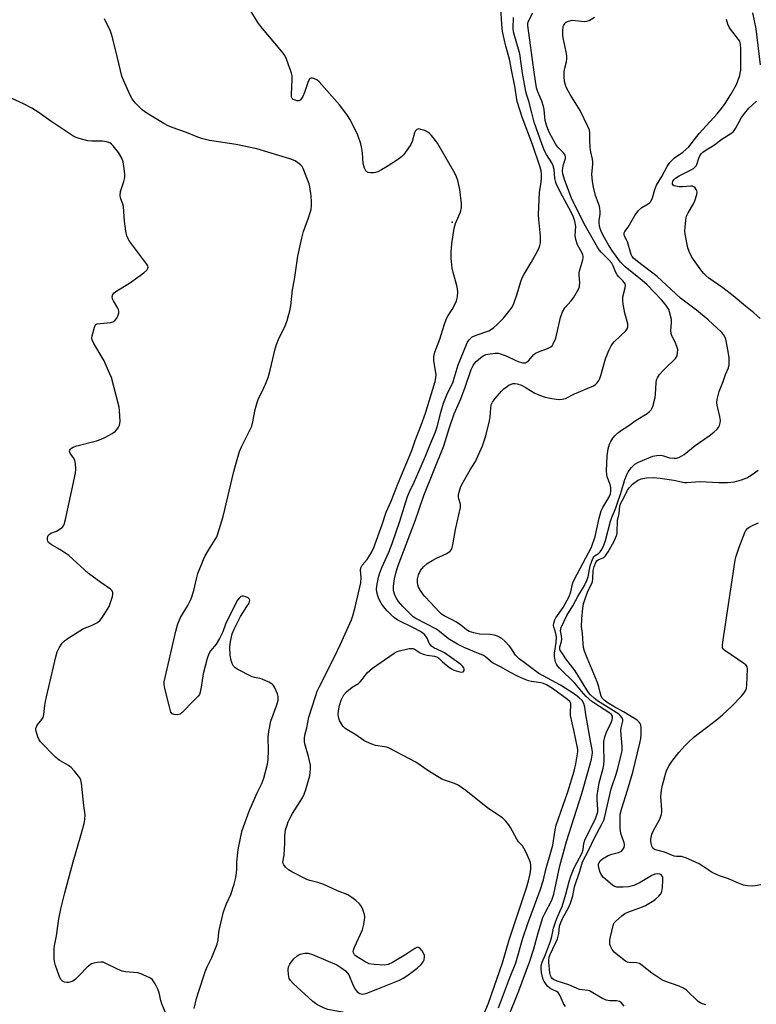
# Model space of a CAD drawing. Units: inches. Extents: x 1315757 to 1321758, y 473450 to 477450.
# Drawn here: x 1317665 to 1317926, y 476498 to 476847 of the extents above; entities that cross this region are included whole.
import ezdxf

# ---------------------------------------------------------------- set-up
doc = ezdxf.new("R2010")
doc.units = ezdxf.units.IN
doc.header["$MEASUREMENT"] = 0
doc.layers.add('ELEV-Spot Elevation', color=7, linetype='Continuous')
doc.layers.add('Undefined', color=1, linetype='Continuous')

msp = doc.modelspace()

# ---------------------------------------------------------------- linework, layer by layer
at = {"layer": 'ELEV-Spot Elevation'}
msp.add_point((1317818.2389, 476775.0212, 112.6), dxfattribs=at)
at = {"layer": 'Undefined'}
for p, q in [((1317867.3785, 476590.219, 120), (1317865.6945, 476600.3565, 120)), ((1317862.0145, 476591.933, 118), (1317861.384, 476594.8175, 118)), ((1317781.4805, 476507.91, 114), (1317783.11, 476504.158, 114))]:
    msp.add_line(p, q, dxfattribs=at)
for points, elevation in [([(1317763.168, 476818.0915), (1317762.523, 476818.2275), (1317761.81, 476818.54), (1317761.462, 476818.859), (1317761.2505, 476819.2945), (1317761.1415, 476820.408), (1317761.422, 476825.491), (1317761.3735, 476826.957), (1317761.1765, 476827.807), (1317760.6055, 476829.48), (1317759.388, 476832.8135), (1317758.784, 476834.1445), (1317757.735, 476835.562), (1317750.259, 476844.395), (1317749.266, 476845.847), (1317746.4755, 476850.329), (1317745.6355, 476851.513), (1317744.7595, 476852.334), (1317741.9525, 476854.4395)], 114), ([(1317827.366, 476488.901), (1317831.0935, 476497.9215), (1317836.065, 476512.21), (1317838.3975, 476520.3425), (1317842.7225, 476533.1335), (1317844.5405, 476538.83), (1317845.249, 476541.3355), (1317845.8585, 476543.8285), (1317846.153, 476545.4925), (1317846.1645, 476546.7875), (1317845.9505, 476547.8655), (1317844.603, 476551.181), (1317843.6525, 476552.9505), (1317843.1135, 476553.682), (1317841.8035, 476555.1135), (1317841.1105, 476556.0805), (1317838.887, 476560.226), (1317838.2795, 476561.226), (1317837.235, 476562.4725), (1317836.03, 476563.602), (1317830.8775, 476567.1175), (1317823.115, 476573.3085), (1317820.326, 476575.271), (1317819.008, 476575.8665), (1317815.89, 476576.849), (1317814.5405, 476577.418), (1317809.5575, 476580.433), (1317805.2795, 476583.4075), (1317795.8335, 476588.323), (1317795.027, 476588.673), (1317794.233, 476588.905), (1317790.9755, 476589.3065), (1317789.645, 476589.774), (1317787.8265, 476590.5815), (1317786.8415, 476591.146), (1317784.0265, 476593.103), (1317780.872, 476595.0045), (1317780.163, 476595.515), (1317779.5575, 476596.106), (1317778.9365, 476597.018), (1317778.274, 476598.2455), (1317777.96, 476599.0085), (1317777.833, 476599.544), (1317777.772, 476600.388), (1317777.8155, 476601.5315), (1317777.9355, 476602.3855), (1317778.213, 476603.5125), (1317778.864, 476605.447), (1317779.82, 476607.3045), (1317780.7305, 476608.4075), (1317782.7035, 476610.0395), (1317784.9185, 476611.371), (1317785.5565, 476611.874), (1317786.303, 476612.705), (1317788.0735, 476615.0555), (1317789.905, 476616.7175), (1317797.651, 476622.0275), (1317798.6525, 476622.62), (1317799.4635, 476622.9445), (1317802.927, 476623.722), (1317803.7785, 476623.778), (1317804.317, 476623.6905), (1317805.078, 476623.373), (1317806.911, 476622.2235), (1317807.861, 476621.7785), (1317809.3945, 476621.3825), (1317811.9525, 476620.963), (1317813.001, 476620.6275), (1317813.58, 476620.2145), (1317814.7875, 476619.042), (1317816.822, 476617.3475), (1317818.016, 476616.4895), (1317818.7855, 476616.105), (1317820.414, 476615.563), (1317821.4595, 476615.3495), (1317822.091, 476615.4365), (1317822.244, 476615.5645), (1317822.4435, 476615.944), (1317822.5045, 476616.4045), (1317822.388, 476616.8735), (1317821.922, 476617.5245), (1317821.2635, 476618.086), (1317815.4535, 476622.1495), (1317814.5115, 476622.6725), (1317811.749, 476623.9645), (1317810.8575, 476624.591), (1317810.0855, 476625.64), (1317809.295, 476627.3855), (1317808.897, 476628.0885), (1317808.414, 476628.6475), (1317807.837, 476629.1345), (1317806.708, 476629.851), (1317804.7435, 476630.9175), (1317798.875, 476633.8165), (1317797.7565, 476634.5805), (1317796.5225, 476635.6905), (1317795.1405, 476637.1085), (1317793.8155, 476638.643), (1317793.028, 476639.846), (1317792.2065, 476641.37), (1317791.774, 476642.403), (1317791.4295, 476643.7145), (1317791.358, 476644.787), (1317791.467, 476645.904), (1317792.078, 476648.9975), (1317792.5445, 476650.636), (1317793.3505, 476652.7505), (1317795.695, 476657.8785), (1317796.9295, 476660.958), (1317799.638, 476668.9335), (1317802.343, 476677.66), (1317803.0185, 476679.3125), (1317804.724, 476682.722), (1317806.4015, 476686.5105), (1317808.721, 476691.983), (1317810.3525, 476696.1545), (1317812.2565, 476700.574), (1317812.842, 476702.3565), (1317814.253, 476707.984), (1317815.0945, 476710.7825), (1317816.263, 476713.714), (1317818.518, 476718.3455), (1317818.961, 476719.6395), (1317820.304, 476724.327), (1317823.272, 476731.6005), (1317823.685, 476732.3875), (1317824.277, 476733.275), (1317824.7965, 476733.8675), (1317825.3455, 476734.294), (1317826.669, 476734.9065), (1317831.198, 476736.4935), (1317832.1275, 476736.976), (1317832.9715, 476737.56), (1317834.023, 476738.514), (1317836.4235, 476740.955), (1317838.8365, 476743.8705), (1317839.479, 476744.829), (1317840.07, 476746.191), (1317841.24, 476749.5945), (1317842.5345, 476753.896), (1317843.036, 476755.297), (1317843.7285, 476756.5975), (1317846.186, 476760.6525), (1317847.9105, 476763.6695), (1317848.7505, 476765.183), (1317849.227, 476766.2165), (1317849.5045, 476767.622), (1317849.578, 476769.967), (1317848.954, 476775.955), (1317848.8795, 476777.693), (1317849.1725, 476785.681), (1317849.7775, 476789.108), (1317849.9575, 476790.804), (1317849.943, 476792.1395), (1317849.813, 476793.18), (1317849.447, 476794.4875), (1317846.773, 476802.586), (1317843.023, 476812.262), (1317841.3055, 476817.8555), (1317840.458, 476823.266), (1317839.333, 476828.4785), (1317838.577, 476832.8545), (1317837.231, 476837.4415), (1317836.079, 476842.6455), (1317835.791, 476845.187), (1317835.462, 476850.8895)], 116), ([(1317726.6415, 476496.043), (1317727.492, 476499.5745), (1317728.143, 476501.8505), (1317730.5285, 476508.969), (1317731.268, 476510.7725), (1317732.9225, 476514.0565), (1317734.7965, 476518.846), (1317735.137, 476520.37), (1317735.3905, 476523.012), (1317735.599, 476524.283), (1317737.1015, 476530.284), (1317738.0315, 476532.8955), (1317739.6715, 476536.4915), (1317740.847, 476540.13), (1317741.426, 476542.5365), (1317741.6875, 476544.1865), (1317741.761, 476545.3085), (1317741.7455, 476547.9505), (1317742.283, 476552.3695), (1317743.163, 476557.052), (1317743.7045, 476559.1835), (1317746.219, 476566.044), (1317749.053, 476572.588), (1317750.7025, 476575.792), (1317751.368, 476577.711), (1317752.632, 476582.642), (1317752.968, 476584.3895), (1317753.087, 476587.577), (1317752.882, 476592.233), (1317753.0975, 476594.2435), (1317753.886, 476597.936), (1317756.0355, 476603.805), (1317756.444, 476605.351), (1317756.4895, 476606.647), (1317756.261, 476607.6885), (1317755.2135, 476609.9705), (1317754.765, 476610.6495), (1317754.383, 476611.035), (1317753.177, 476611.782), (1317750.8075, 476612.874), (1317749.9835, 476613.1095), (1317748.0035, 476613.438), (1317747.1915, 476613.7315), (1317741.9625, 476616.4025), (1317741.24, 476616.8635), (1317740.6645, 476617.4375), (1317740.164, 476618.3865), (1317739.802, 476619.43), (1317739.4825, 476621.3995), (1317739.304, 476624.256), (1317739.5615, 476626.2165), (1317740.1355, 476628.987), (1317740.802, 476630.603), (1317743.097, 476635.079), (1317745.3955, 476638.621), (1317746.1285, 476639.877), (1317746.3305, 476640.371), (1317746.397, 476640.8445), (1317746.181, 476641.368), (1317745.7955, 476641.691), (1317745.0385, 476642.046), (1317744.2145, 476642.26), (1317743.676, 476642.268), (1317743.252, 476642.14), (1317742.6875, 476641.76), (1317742.0055, 476640.836), (1317738.458, 476633.911), (1317737.8005, 476632.3805), (1317736.8415, 476629.698), (1317735.6255, 476627.295), (1317734.4155, 476625.237), (1317732.3995, 476622.879), (1317731.8415, 476621.8935), (1317731.2955, 476620.2), (1317729.7925, 476614.7205), (1317729.1715, 476610.0215), (1317728.8225, 476608.272), (1317728.5485, 476607.458), (1317728.097, 476606.794), (1317726.0715, 476604.8665), (1317722.9235, 476601.457), (1317722.3165, 476600.8955), (1317721.6485, 476600.469), (1317720.5855, 476600.259), (1317719.5065, 476600.317), (1317718.835, 476600.583), (1317718.4215, 476601.1595), (1317717.849, 476602.995), (1317716.262, 476609.561), (1317716.014, 476610.9975), (1317716.036, 476611.96), (1317720.177, 476629.922), (1317720.8615, 476632.4455), (1317721.8295, 476634.691), (1317724.3505, 476638.973), (1317725.533, 476641.2975), (1317726.511, 476644.351), (1317727.4525, 476648.4375), (1317728.002, 476650.375), (1317729.954, 476655.3035), (1317730.597, 476656.618), (1317731.736, 476658.6505), (1317734.1095, 476662.3505), (1317734.652, 476663.3735), (1317735.099, 476664.437), (1317736.973, 476670.5255), (1317740.7845, 476686.5785), (1317741.669, 476689.9985), (1317742.767, 476693.6395), (1317743.4005, 476695.28), (1317745.988, 476700.3), (1317747.0655, 476702.655), (1317747.466, 476704.0935), (1317748.2645, 476708.564), (1317748.9925, 476711.0545), (1317749.528, 476712.382), (1317750.825, 476714.9245), (1317752.016, 476717.502), (1317752.948, 476719.918), (1317753.6585, 476722.502), (1317755.381, 476730.044), (1317755.8325, 476731.6385), (1317756.826, 476733.9305), (1317758.813, 476737.883), (1317759.674, 476740.064), (1317760.605, 476743.52), (1317760.995, 476745.263), (1317761.553, 476750.9455), (1317762.2665, 476754.658), (1317763.498, 476762.9), (1317764.829, 476769.328), (1317765.404, 476771.6325), (1317767.2265, 476776.498), (1317767.8455, 476778.3745), (1317768.1185, 476779.4615), (1317768.2495, 476780.851), (1317768.2795, 476782.2545), (1317768.144, 476784.2725), (1317767.688, 476787.495), (1317767.4265, 476788.6345), (1317765.344, 476794.012), (1317764.945, 476794.7545), (1317764.398, 476795.3865), (1317763.492, 476796.0875), (1317762.505, 476796.694), (1317760.633, 476797.415), (1317748.9345, 476800.99), (1317741.569, 476802.577), (1317732.1045, 476804.0025), (1317730.618, 476804.301), (1317729.28, 476804.6955), (1317727.361, 476805.3875), (1317723.9535, 476806.808), (1317718.8255, 476808.613), (1317717.166, 476809.2775), (1317715.863, 476809.99), (1317709.835, 476813.6205), (1317708.1475, 476814.7875), (1317705.6705, 476817.346), (1317704.5905, 476818.739), (1317703.9285, 476820.0415), (1317701.5285, 476825.4125), (1317701.0265, 476826.784), (1317700.463, 476828.754), (1317698.772, 476836.256), (1317697.4785, 476841.3715), (1317696.934, 476842.7115), (1317694.7755, 476847.1495)], 112), ([(1317861.384, 476594.8175), (1317860.208, 476599.914), (1317860.155, 476601.3945), (1317860.3635, 476603.4265), (1317860.3085, 476604.235), (1317859.961, 476604.894), (1317859.1335, 476605.663), (1317853.869, 476609.5245), (1317851.6665, 476610.8845), (1317850.667, 476611.336), (1317849.7115, 476611.6035), (1317846.3855, 476612.0595), (1317845.2995, 476612.283), (1317843.4845, 476612.9195), (1317841.634, 476613.781), (1317838.725, 476615.3255), (1317835.609, 476617.1145), (1317832.4655, 476618.6845), (1317831.763, 476619.217), (1317830.0625, 476620.7935), (1317829.355, 476621.276), (1317826.0775, 476622.553), (1317822.479, 476624.099), (1317820.1015, 476625.263), (1317816.963, 476627.2065), (1317813.737, 476629.791), (1317812.5935, 476630.601), (1317805.2885, 476634.3625), (1317804.411, 476635.007), (1317803.153, 476636.2005), (1317800.715, 476638.6855), (1317799.208, 476640.4505), (1317798.5365, 476641.3955), (1317797.856, 476642.677), (1317797.572, 476643.488), (1317797.4265, 476644.33), (1317797.4395, 476645.8015), (1317797.7655, 476648.472), (1317798.3905, 476650.969), (1317799.0755, 476653.159), (1317805.065, 476669.0045), (1317808.125, 476677.9795), (1317815.2205, 476695.6855), (1317817.1795, 476701.8355), (1317818.963, 476706.9415), (1317821.2795, 476712.2915), (1317822.816, 476716.4495), (1317824.956, 476722.693), (1317825.684, 476724.1925), (1317826.1805, 476724.873), (1317826.7805, 476725.506), (1317828.295, 476726.887), (1317829.2245, 476727.5765), (1317830.1105, 476727.99), (1317830.894, 476728.208), (1317833.4455, 476728.542), (1317834.553, 476728.475), (1317835.395, 476728.274), (1317837.6225, 476727.424), (1317840.5475, 476726.002), (1317841.609, 476725.5765), (1317843.2005, 476725.1), (1317843.712, 476725.0285), (1317844.1945, 476725.0685), (1317844.645, 476725.278), (1317845.2655, 476725.7925), (1317847.1735, 476728.016), (1317847.8355, 476728.5545), (1317848.8665, 476729.0235), (1317852.075, 476730.1805), (1317853.269, 476730.799), (1317853.649, 476731.154), (1317854.095, 476731.822), (1317854.9795, 476733.8675), (1317856.6365, 476741.1145), (1317857.314, 476743.2055), (1317858.16, 476744.564), (1317860.44, 476747.054), (1317861.3035, 476748.181), (1317863.022, 476751.2195), (1317863.3405, 476752.0065), (1317863.4515, 476752.5405), (1317863.458, 476753.6295), (1317863.268, 476756.1305), (1317863.2975, 476756.957), (1317863.5255, 476758.0555), (1317864.5605, 476761.579), (1317864.7035, 476762.3815), (1317864.706, 476762.906), (1317864.5885, 476763.4225), (1317864.27, 476764.18), (1317862.702, 476766.9235), (1317862.0895, 476768.8005), (1317861.89, 476770.194), (1317862.0615, 476773.4595), (1317861.7105, 476775.3815), (1317861.2625, 476776.7265), (1317860.3525, 476778.728), (1317856.597, 476785.506), (1317855.134, 476788.702), (1317854.8375, 476789.523), (1317854.62, 476790.4745), (1317854.3875, 476793.616), (1317854.105, 476795.0005), (1317853.615, 476795.9975), (1317851.6585, 476798.9855), (1317851.0125, 476800.239), (1317850.0425, 476802.7215), (1317847.3255, 476810.448), (1317846.428, 476813.775), (1317845.433, 476817.906), (1317844.7325, 476820.027), (1317844.39, 476821.324), (1317843.1805, 476827.8325), (1317842.2165, 476834.7265), (1317841.782, 476836.4145), (1317840.3375, 476841.1735), (1317840.009, 476842.523), (1317839.8685, 476843.8705), (1317839.953, 476847.5635)], 118), ([(1317865.6945, 476600.3565), (1317865.3295, 476602.876), (1317864.9585, 476604.2165), (1317864.288, 476605.2345), (1317863.3265, 476606.216), (1317862.5545, 476606.8765), (1317861.5875, 476607.559), (1317856.602, 476610.7525), (1317848.953, 476614.808), (1317844.25, 476618.443), (1317841.9665, 476620.096), (1317841.3355, 476620.6325), (1317840.684, 476621.3835), (1317839.038, 476623.922), (1317838.5115, 476624.6015), (1317836.914, 476626.312), (1317835.815, 476627.2555), (1317834.313, 476628.093), (1317833.272, 476628.43), (1317831.6945, 476628.6455), (1317827.9035, 476628.8655), (1317825.9165, 476629.2865), (1317824.269, 476629.803), (1317823.339, 476630.343), (1317821.333, 476632.013), (1317819.713, 476633.1125), (1317818.485, 476633.8055), (1317815.4, 476635.304), (1317814.418, 476635.956), (1317813.5735, 476636.769), (1317810.686, 476639.9825), (1317808.489, 476642.1925), (1317807.9345, 476642.8425), (1317806.973, 476644.281), (1317806.2805, 476645.534), (1317806.0145, 476646.316), (1317805.9115, 476647.1115), (1317805.9325, 476648.4605), (1317806.2815, 476649.8465), (1317806.9995, 476651.428), (1317807.998, 476652.752), (1317809.3635, 476653.8585), (1317811.359, 476655.1215), (1317812.662, 476655.7895), (1317815.009, 476656.7945), (1317816.2815, 476657.493), (1317817.458, 476658.3105), (1317817.851, 476658.6915), (1317818.1375, 476659.136), (1317818.498, 476660.466), (1317819.3415, 476665.9805), (1317821.1565, 476673.798), (1317821.15, 476674.91), (1317820.548, 476676.8115), (1317820.404, 476677.531), (1317820.463, 476678.345), (1317820.6545, 476679.166), (1317821.176, 476680.802), (1317821.638, 476681.861), (1317824.5905, 476687.14), (1317826.505, 476690.03), (1317828.965, 476695.5865), (1317830.184, 476699.2155), (1317831.516, 476704.4905), (1317831.7355, 476705.899), (1317831.9105, 476709.0415), (1317832.0685, 476710.15), (1317832.5145, 476711.158), (1317833.401, 476712.312), (1317835.7155, 476715), (1317836.541, 476715.8365), (1317838.3765, 476717.117), (1317839.102, 476717.5105), (1317839.852, 476717.768), (1317840.412, 476717.7985), (1317841.2715, 476717.678), (1317842.821, 476717.142), (1317844.502, 476716.251), (1317847.504, 476714.3285), (1317849.5485, 476713.442), (1317850.912, 476713.0355), (1317852.8605, 476712.584), (1317855.0745, 476712.2055), (1317856.4565, 476712.067), (1317857.2995, 476712.1355), (1317858.3865, 476712.4495), (1317861.601, 476714.051), (1317868.313, 476716.966), (1317869.057, 476717.429), (1317869.627, 476717.964), (1317870.272, 476718.792), (1317870.6545, 476719.5025), (1317871.02, 476720.592), (1317872.5985, 476726.48), (1317873.8145, 476729.5035), (1317874.5795, 476731.0935), (1317875.084, 476731.8005), (1317875.875, 476732.6605), (1317879.8605, 476736.4645), (1317880.358, 476737.104), (1317880.6035, 476737.8195), (1317880.576, 476738.8635), (1317879.5185, 476742.687), (1317878.911, 476745.8975), (1317878.723, 476747.3535), (1317878.8025, 476748.4545), (1317879.6435, 476751.714), (1317879.693, 476752.5475), (1317879.574, 476753.0535), (1317879.331, 476753.5125), (1317878.8335, 476754.1585), (1317877.229, 476755.704), (1317876.7075, 476756.3415), (1317876.3185, 476757.079), (1317875.4025, 476759.4585), (1317874.8335, 476760.437), (1317873.9165, 476761.497), (1317871.109, 476764.329), (1317870.3975, 476765.1935), (1317869.76, 476766.127), (1317865.4955, 476773.5115), (1317860.626, 476783.189), (1317858.0285, 476790.1155), (1317857.4265, 476792.0885), (1317857.3725, 476793.125), (1317857.516, 476794.275), (1317857.7585, 476795.4175), (1317858.3755, 476797.55), (1317858.4085, 476798.0305), (1317858.2605, 476798.7385), (1317857.774, 476799.612), (1317855.7395, 476801.655), (1317855.0125, 476802.577), (1317853.4075, 476805.3745), (1317852.4755, 476807.2015), (1317851.704, 476809.3935), (1317851.2555, 476811.074), (1317850.867, 476814.9115), (1317850.6585, 476816.0265), (1317849.9855, 476817.946), (1317848.624, 476821.186), (1317848.1465, 476822.6935), (1317847.2765, 476828.248), (1317845.037, 476844.7685), (1317845.0965, 476845.5855), (1317845.2975, 476846.3545), (1317846.8205, 476849.209)], 120), ([(1317855.621, 476617.594), (1317855.247, 476618.1385), (1317854.9245, 476618.9385), (1317854.5135, 476621.0275), (1317854.542, 476622.054), (1317855.0875, 476625.831), (1317855.204, 476627.911), (1317855.043, 476629.0525), (1317854.2825, 476631.3845), (1317854.2115, 476631.9015), (1317854.31, 476632.74), (1317854.664, 476633.85), (1317855.0345, 476634.6495), (1317857.6135, 476638.3215), (1317859.7785, 476642.208), (1317860.371, 476643.7895), (1317860.891, 476646.6245), (1317861.23, 476647.6315), (1317862.6125, 476650.07), (1317867.61, 476659.6625), (1317869.0115, 476663.4605), (1317870.3775, 476669.9755), (1317871.1125, 476672.518), (1317871.6725, 476673.786), (1317873.8065, 476677.3365), (1317874.3525, 476678.599), (1317874.539, 476679.5835), (1317874.505, 476680.861), (1317874.2515, 476681.8665), (1317873.2305, 476684.6675), (1317873.079, 476685.54), (1317873.004, 476686.724), (1317873.2245, 476692.073), (1317873.619, 476694.598), (1317874.032, 476696.234), (1317874.507, 476697.207), (1317875.243, 476698.356), (1317875.933, 476699.194), (1317876.927, 476700.151), (1317878.3575, 476701.2065), (1317880.586, 476702.5705), (1317883.5045, 476704.7935), (1317887.441, 476707.133), (1317888.291, 476707.783), (1317888.8195, 476708.3505), (1317889.0905, 476708.835), (1317889.3885, 476709.6395), (1317890.1985, 476712.761), (1317890.345, 476713.911), (1317890.5615, 476717.9305), (1317890.7575, 476719.0415), (1317891.03, 476719.7625), (1317891.7725, 476720.896), (1317893.2965, 476722.5935), (1317894.4945, 476723.819), (1317896.688, 476725.76), (1317897.453, 476726.61), (1317897.9995, 476727.5705), (1317898.23, 476728.6575), (1317898.238, 476729.7735), (1317897.969, 476730.8225), (1317897.3445, 476732.3575), (1317896.1945, 476734.6825), (1317895.9355, 476735.4875), (1317895.805, 476736.6105), (1317896.042, 476739.2825), (1317895.9895, 476740.437), (1317895.3335, 476743.2195), (1317895.052, 476744.0215), (1317894.652, 476744.7655), (1317893.802, 476745.915), (1317892.5055, 476747.4575), (1317887.3575, 476752.773), (1317885.581, 476754.3405), (1317879.554, 476759.174), (1317877.9275, 476760.7415), (1317874.892, 476765.054), (1317873.682, 476766.965), (1317871.821, 476770.297), (1317870.9625, 476772.0705), (1317870.5315, 476773.4105), (1317870.364, 476774.833), (1317870.409, 476775.6545), (1317870.7625, 476777.7555), (1317870.7685, 476778.936), (1317870.67, 476779.8125), (1317870.448, 476780.6435), (1317869.083, 476784.488), (1317868.35, 476787.3895), (1317868.0035, 476789.417), (1317867.803, 476792.017), (1317868.137, 476795.4585), (1317868.1505, 476796.285), (1317867.985, 476797.3975), (1317867.4275, 476799.8975), (1317867.237, 476801.3755), (1317867.0085, 476804.3495), (1317867.063, 476806.81), (1317866.933, 476807.6065), (1317866.3945, 476808.9745), (1317863.6575, 476814.62), (1317860.103, 476820.315), (1317858.785, 476822.615), (1317858.376, 476823.623), (1317858.1065, 476824.9205), (1317857.9825, 476826.6355), (1317858.0095, 476828.3295), (1317858.228, 476829.6415), (1317858.7895, 476831.926), (1317858.931, 476833.1075), (1317858.943, 476833.9945), (1317858.7115, 476835.448), (1317857.569, 476840.3775), (1317857.454, 476841.2535), (1317857.4235, 476842.7055), (1317857.5935, 476844.403), (1317857.794, 476844.9145), (1317858.2965, 476845.578), (1317858.722, 476845.91), (1317859.4405, 476846.26), (1317860.748, 476846.5975), (1317861.867, 476846.583), (1317865.245, 476846.2255), (1317866.052, 476846.3015), (1317866.8235, 476846.558), (1317868.777, 476847.6655)], 122), ([(1317857.363, 476621.991), (1317856.5515, 476623.057), (1317856.383, 476623.574), (1317856.448, 476624.333), (1317856.9645, 476626.2185), (1317857.082, 476626.998), (1317857.0335, 476628.249), (1317856.646, 476629.9825), (1317856.7145, 476630.599), (1317856.8845, 476631.138), (1317858.9485, 476635.3975), (1317861.023, 476638.8205), (1317862.7885, 476642.183), (1317865.1495, 476646.1295), (1317866.038, 476647.8545), (1317866.499, 476649.168), (1317867.224, 476653.075), (1317867.752, 476654.684), (1317868.2925, 476655.953), (1317868.571, 476656.3995), (1317868.9235, 476656.7625), (1317870.1555, 476657.4835), (1317870.7115, 476657.9755), (1317871.3225, 476658.8635), (1317872.087, 476660.3455), (1317872.634, 476662.027), (1317874.422, 476668.9625), (1317875.111, 476670.8285), (1317876.228, 476673.3295), (1317876.9645, 476675.818), (1317877.998, 476678.493), (1317878.9685, 476682.068), (1317879.4765, 476683.656), (1317880.1, 476685.149), (1317880.7085, 476686.363), (1317881.8, 476688.004), (1317882.999, 476689.109), (1317884.2845, 476689.7935), (1317889.4535, 476691.953), (1317890.894, 476692.258), (1317892.2075, 476692.271), (1317893.214, 476692.0995), (1317895.3925, 476691.4085), (1317897.0285, 476691.21), (1317897.831, 476691.2665), (1317898.839, 476691.6175), (1317900.515, 476692.589), (1317904.4505, 476695.713), (1317909.4685, 476699.165), (1317911.098, 476700.4535), (1317912.1855, 476701.439), (1317912.696, 476702.1015), (1317913.0405, 476702.815), (1317913.3555, 476703.8255), (1317913.4335, 476704.618), (1317913.235, 476706.0065), (1317912.247, 476710.1145), (1317912.1665, 476710.9785), (1317912.289, 476712.092), (1317912.9995, 476714.865), (1317914.369, 476718.511), (1317915.188, 476720.954), (1317916.2665, 476723.3445), (1317916.497, 476724.362), (1317916.49, 476726.8515), (1317916.156, 476729.143), (1317915.2845, 476733.4565), (1317915.0015, 476734.2675), (1317914.465, 476735.1205), (1317913.739, 476735.9105), (1317909.1065, 476740.3905), (1317904.905, 476743.8245), (1317899.206, 476748.0745), (1317890.9035, 476755.7345), (1317883.9945, 476760.9995), (1317882.6035, 476762.1925), (1317882.1, 476762.8265), (1317881.759, 476763.5275), (1317880.4195, 476767.9535), (1317880.095, 476768.751), (1317879.419, 476770.0255), (1317879.211, 476770.7575), (1317879.281, 476771.207), (1317879.5035, 476771.622), (1317880.666, 476773.19), (1317883.054, 476777.302), (1317884.343, 476779.1475), (1317885.518, 476780.243), (1317887.822, 476781.5285), (1317888.28, 476781.8595), (1317888.7195, 476782.365), (1317889.2705, 476783.5995), (1317890.0905, 476786.5915), (1317890.681, 476788.063), (1317892.5645, 476791.162), (1317894.4795, 476794.708), (1317895.4195, 476796.114), (1317896.1515, 476796.909), (1317897.16, 476797.8145), (1317900.03, 476799.8605), (1317902.2315, 476801.7345), (1317905.9175, 476806.4225), (1317912.237, 476813.481), (1317913.7545, 476815.321), (1317915.083, 476817.1275), (1317917.157, 476820.33), (1317919.077, 476823.8055), (1317920.245, 476827.0695), (1317920.4605, 476827.909), (1317920.609, 476828.931), (1317920.6635, 476829.9375), (1317920.619, 476836.776), (1317920.5755, 476837.9065), (1317920.4305, 476838.716), (1317920.2515, 476839.15), (1317919.8195, 476839.8335), (1317916.938, 476843.4795), (1317916.4895, 476844.214), (1317916.031, 476845.261), (1317915.7635, 476846.0725), (1317915.605, 476846.916)], 124), ([(1317927.657, 476830.804), (1317926.097, 476843.5815), (1317924.9115, 476849.2225)], 126), ([(1317783.11, 476504.158), (1317783.7905, 476502.833), (1317784.481, 476501.9755), (1317785.447, 476501.3705), (1317785.9735, 476501.19), (1317786.513, 476501.1475), (1317787.8935, 476501.487), (1317791.783, 476502.947), (1317799.481, 476506.07), (1317800.7935, 476506.723), (1317802.486, 476507.872), (1317805.7955, 476510.3215), (1317807.255, 476511.6695), (1317807.9535, 476512.5165), (1317808.3035, 476513.2315), (1317808.438, 476514.3055), (1317808.39, 476514.8065), (1317808.199, 476515.468), (1317807.609, 476516.4365), (1317806.6825, 476517.4445), (1317806.0765, 476517.7495), (1317805.65, 476517.6905), (1317804.982, 476517.3485), (1317801.793, 476515.2015), (1317797.029, 476512.3295), (1317795.534, 476511.6255), (1317794.218, 476511.3795), (1317790.489, 476511.611), (1317788.811, 476511.9005), (1317788.007, 476512.243), (1317786.97, 476512.8175), (1317783.943, 476514.7075), (1317783.542, 476515.095), (1317783.1795, 476515.729), (1317783.083, 476516.194), (1317783.1385, 476516.717), (1317783.5185, 476517.7865), (1317786.3485, 476523.9585), (1317786.752, 476525.362), (1317787.0875, 476527.3935), (1317787.173, 476528.5525), (1317787.067, 476529.4165), (1317786.532, 476531.114), (1317786.0255, 476532.1785), (1317785.3075, 476533.0995), (1317784.041, 476534.34), (1317782.656, 476535.375), (1317781.1935, 476536.286), (1317777.509, 476537.738), (1317772.6125, 476540.0555), (1317770.4975, 476540.746), (1317767.754, 476541.406), (1317766.656, 476541.8405), (1317761.305, 476544.4825), (1317760.1315, 476545.238), (1317759.0835, 476546.0995), (1317758.4135, 476546.967), (1317758.215, 476547.45), (1317758.1615, 476547.9875), (1317758.5545, 476550.4275), (1317758.7585, 476552.722), (1317758.845, 476554.4435), (1317758.827, 476557.2795), (1317758.914, 476558.356), (1317759.1045, 476559.398), (1317759.49, 476560.6975), (1317760.056, 476562.2595), (1317760.5835, 476563.45), (1317761.5785, 476565.194), (1317765.0785, 476570.7765), (1317765.7325, 476572.069), (1317766.3015, 476573.7405), (1317767.6475, 476578.6135), (1317767.955, 476580.902), (1317767.889, 476582.323), (1317767.2835, 476585.4115), (1317765.937, 476589.9265), (1317765.8145, 476590.7835), (1317765.803, 476591.932), (1317765.9585, 476592.9805), (1317766.59, 476595.5835), (1317767.365, 476599.3215), (1317769.6705, 476606.7205), (1317770.325, 476608.565), (1317770.9575, 476610.0685), (1317776.3065, 476620.535), (1317778.571, 476625.2535), (1317782.5335, 476633.867), (1317782.9805, 476635.311), (1317783.761, 476638.409), (1317785.802, 476647.0655), (1317785.947, 476648.973), (1317785.644, 476651.4795), (1317785.7465, 476652.2955), (1317786.3085, 476653.258), (1317788.0135, 476655.3015), (1317788.6855, 476656.2635), (1317789.7085, 476658.0365), (1317790.4115, 476659.6005), (1317793.4265, 476667.7455), (1317794.7305, 476672.1355), (1317796.5555, 476676.0035), (1317799.056, 476682.388), (1317803.9295, 476693.924), (1317805.099, 476697.506), (1317807.2425, 476702.9875), (1317808.7075, 476707.1755), (1317812.1485, 476718.413), (1317812.4565, 476719.7205), (1317812.5385, 476720.796), (1317811.6745, 476725.9505), (1317811.7355, 476727.3865), (1317812.0135, 476728.817), (1317813.8025, 476733.52), (1317815.3415, 476738.4045), (1317816.232, 476740.823), (1317816.752, 476741.8445), (1317818.222, 476744.0155), (1317818.796, 476745.0195), (1317819.749, 476747.124), (1317820.11, 476748.504), (1317820.2065, 476750.2375), (1317820.148, 476751.3915), (1317819.9055, 476752.556), (1317818.5785, 476757.1625), (1317818.2305, 476758.6135), (1317817.906, 476762.16), (1317817.834, 476764.514), (1317818.111, 476767.3125), (1317818.8715, 476772.8415), (1317819.3845, 476774.535), (1317820.6325, 476777.1995), (1317821.157, 476778.548), (1317821.481, 476780.181), (1317821.5095, 476781.611), (1317820.9545, 476786.5915), (1317820.171, 476789.7775), (1317819.5945, 476791.458), (1317818.7675, 476793.022), (1317813.024, 476803.033), (1317812.3315, 476803.974), (1317810.821, 476805.76), (1317810.2235, 476806.3955), (1317809.567, 476806.949), (1317808.524, 476807.4645), (1317807.133, 476807.9185), (1317806.3375, 476808.051), (1317805.6925, 476807.8855), (1317805.2475, 476807.404), (1317804.901, 476806.7265), (1317803.9705, 476803.6465), (1317803.489, 476802.5905), (1317801.354, 476799.4225), (1317800.8185, 476798.73), (1317800.214, 476798.112), (1317798.8035, 476797.0965), (1317795.118, 476794.7175), (1317793.1105, 476793.5425), (1317791.8255, 476792.8845), (1317791.025, 476792.605), (1317790.4515, 476792.5255), (1317789.282, 476792.542), (1317788.442, 476792.665), (1317787.9475, 476792.8365), (1317787.5615, 476793.1465), (1317787.072, 476794.119), (1317786.635, 476795.844), (1317786.358, 476799.621), (1317786.071, 476801.6675), (1317785.7965, 476802.8105), (1317784.6755, 476805.8555), (1317782.077, 476811.218), (1317780.8535, 476813.135), (1317778.244, 476816.5665), (1317770.998, 476824.8265), (1317770.144, 476825.5405), (1317769.4035, 476825.8565), (1317768.6345, 476826.0195), (1317768.153, 476826.031), (1317767.7405, 476825.911), (1317767.57, 476825.7735), (1317767.0845, 476824.886), (1317765.858, 476820.9555), (1317765.2445, 476819.601), (1317764.779, 476818.861), (1317764.2325, 476818.279), (1317763.7935, 476818.092), (1317763.168, 476818.0915)], 114), ([(1317684.529, 476689.324), (1317684.292, 476690.442), (1317683.9895, 476691.2095), (1317682.77, 476692.7415), (1317682.474, 476693.346), (1317682.4485, 476693.7115), (1317682.542, 476694.1185), (1317682.7545, 476694.504), (1317683.0785, 476694.8395), (1317683.747, 476695.219), (1317685.0375, 476695.6625), (1317692.016, 476697.4365), (1317693.6105, 476698.006), (1317694.9215, 476698.594), (1317697.5145, 476700.0395), (1317698.71, 476700.881), (1317699.2765, 476701.518), (1317699.7575, 476702.226), (1317700.1365, 476702.979), (1317700.2835, 476703.5175), (1317700.347, 476704.377), (1317700.288, 476706.1455), (1317700.1545, 476708.2125), (1317699.9895, 476709.378), (1317697.2805, 476719.8285), (1317696.6445, 476721.459), (1317694.708, 476725.756), (1317691.0555, 476731.9815), (1317690.461, 476733.2955), (1317690.3835, 476733.8405), (1317690.4655, 476734.6825), (1317691.2835, 476737.792), (1317691.645, 476738.4865), (1317691.813, 476738.6605), (1317692.257, 476738.893), (1317693.365, 476739.0925), (1317696.9765, 476739.368), (1317697.8045, 476739.593), (1317698.482, 476740.0725), (1317699.152, 476740.977), (1317699.686, 476741.9925), (1317699.9235, 476742.7805), (1317699.9425, 476743.287), (1317699.7905, 476744.0115), (1317699.5655, 476744.5325), (1317698.044, 476747.0325), (1317697.679, 476747.7815), (1317697.566, 476748.537), (1317697.8015, 476749.27), (1317698.305, 476749.898), (1317699.205, 476750.6005), (1317703.7185, 476753.3265), (1317708.8415, 476757.063), (1317709.854, 476758.001), (1317710.209, 476758.6105), (1317710.289, 476759.036), (1317710.1785, 476759.509), (1317709.78, 476760.2175), (1317703.7355, 476768.289), (1317703.1155, 476769.2805), (1317702.805, 476770.086), (1317702.455, 476771.8075), (1317701.918, 476775.3095), (1317701.6085, 476780.5835), (1317701.389, 476781.4215), (1317700.5535, 476783.5915), (1317700.374, 476784.532), (1317700.5625, 476785.8435), (1317701.6955, 476789.4645), (1317702.0295, 476790.876), (1317702.0895, 476792.0325), (1317701.8445, 476794.0715), (1317701.4475, 476796.389), (1317700.9835, 476797.7345), (1317699.7945, 476799.6625), (1317697.9635, 476802.012), (1317697.369, 476802.6325), (1317696.7245, 476803.1115), (1317695.507, 476803.537), (1317694.152, 476803.717), (1317690.395, 476803.7775), (1317688.963, 476803.8745), (1317685.873, 476804.6265), (1317684.774, 476804.9765), (1317683.985, 476805.3245), (1317675.744, 476810.7845), (1317671.614, 476813.74), (1317669.0525, 476815.4365), (1317666.314, 476816.906), (1317659.8875, 476819.8605)], 110), ([(1317927.47, 476740.754), (1317925.302, 476742.774), (1317922.3075, 476745.178), (1317917.9865, 476748.807), (1317914.275, 476751.6935), (1317909.351, 476755.1535), (1317908.226, 476756.0355), (1317907.515, 476756.7595), (1317906.793, 476757.662), (1317903.2505, 476762.6145), (1317902.263, 476764.585), (1317901.841, 476765.934), (1317900.9145, 476770.784), (1317900.8175, 476771.931), (1317900.87, 476773.08), (1317901.126, 476775.667), (1317901.401, 476777.063), (1317901.9865, 476778.341), (1317903.8755, 476781.5465), (1317904.3685, 476782.5935), (1317905.0645, 476784.826), (1317905.161, 476785.646), (1317905.0725, 476786.1475), (1317904.8555, 476786.603), (1317904.3865, 476787.209), (1317904.003, 476787.526), (1317903.55, 476787.718), (1317902.761, 476787.787), (1317899.905, 476787.5485), (1317898.7215, 476787.572), (1317897.0215, 476787.9025), (1317896.601, 476788.1205), (1317896.385, 476788.4395), (1317896.3605, 476788.8385), (1317896.549, 476789.4995), (1317896.9515, 476790.1075), (1317897.497, 476790.623), (1317898.7415, 476791.3815), (1317903.057, 476793.5215), (1317903.805, 476793.9845), (1317904.2315, 476794.3495), (1317904.7405, 476794.99), (1317905.003, 476795.485), (1317905.7305, 476797.7125), (1317906.078, 476798.5065), (1317906.5865, 476799.197), (1317907.209, 476799.8045), (1317908.3725, 476800.686), (1317910.891, 476802.16), (1317913.8755, 476804.432), (1317917.1255, 476806.469), (1317918.0045, 476807.1785), (1317918.8065, 476808.256), (1317920.9335, 476812.1225), (1317921.907, 476813.522), (1317923.5365, 476815.445), (1317926.2475, 476817.883)], 126), ([(1317674.631, 476662.2745), (1317674.587, 476662.8965), (1317674.6765, 476663.434), (1317674.865, 476663.851), (1317675.142, 476664.215), (1317675.7415, 476664.6305), (1317677.763, 476665.372), (1317678.796, 476665.943), (1317679.942, 476666.8245), (1317680.2995, 476667.2485), (1317680.554, 476667.751), (1317681.01, 476669.4595), (1317684.5075, 476685.8865), (1317684.71, 476687.359), (1317684.529, 476689.324)], 110), ([(1317866.127, 476620.417), (1317865.1625, 476622.772), (1317864.793, 476624.1325), (1317864.6455, 476625.444), (1317864.458, 476629.1), (1317864.1335, 476631.5225), (1317864.207, 476634.305), (1317864.57, 476638.0385), (1317864.837, 476639.5745), (1317865.26, 476640.9945), (1317866.3525, 476644.073), (1317867.754, 476646.834), (1317868.0245, 476647.528), (1317868.186, 476648.483), (1317868.293, 476651.4435), (1317868.6155, 476652.7765), (1317869.1785, 476654.291), (1317869.5375, 476654.85), (1317869.9875, 476655.2145), (1317872.0215, 476656.0435), (1317872.6365, 476656.5655), (1317873.5685, 476658.0105), (1317875.56, 476661.6265), (1317876.3405, 476663.1965), (1317876.5895, 476664.012), (1317876.726, 476664.8505), (1317876.894, 476669.1675), (1317877.458, 476671.594), (1317877.6595, 476674.356), (1317878.037, 476675.301), (1317879.296, 476677.4305), (1317880.472, 476679.906), (1317880.9855, 476680.7715), (1317882.1985, 476681.981), (1317884.035, 476683.3745), (1317885.3155, 476683.9135), (1317887.22, 476684.3365), (1317889.4805, 476684.3485), (1317892.0485, 476684.1515), (1317896.914, 476683.422), (1317900.6895, 476682.6635), (1317901.4835, 476682.653), (1317906.1285, 476682.966), (1317912.8725, 476682.6565), (1317915.9705, 476682.6605), (1317918.43, 476682.9045), (1317920.9115, 476683.555), (1317922.778, 476684.2525), (1317924.7045, 476685.414), (1317926.7625, 476687.0225)], 126), ([(1317919.964, 476659.2805), (1317922.062, 476664.932), (1317922.467, 476665.6575), (1317923.1155, 476666.3845), (1317923.8175, 476666.862), (1317924.8205, 476667.39), (1317926.033, 476667.9555), (1317926.919, 476668.2685)], 128), ([(1317681.884, 476627.389), (1317686.9845, 476630.6355), (1317687.762, 476631.003), (1317689.62, 476631.645), (1317690.645, 476632.095), (1317692.3655, 476633.017), (1317693.229, 476633.703), (1317693.7745, 476634.3755), (1317694.7625, 476635.8375), (1317696.452, 476638.601), (1317696.8785, 476639.685), (1317697.6565, 476642.201), (1317697.8115, 476643.0245), (1317697.7995, 476643.5485), (1317697.526, 476644.2155), (1317697.012, 476644.78), (1317693.5085, 476647.1735), (1317689.186, 476650.326), (1317682.127, 476656.7145), (1317679.003, 476658.8795), (1317676.224, 476660.406), (1317675.5445, 476660.8595), (1317674.997, 476661.3995), (1317674.755, 476661.837), (1317674.631, 476662.2745)], 110), ([(1317914.96, 476623.003), (1317914.4675, 476623.4775), (1317914.1805, 476623.993), (1317914.0955, 476624.8045), (1317914.2195, 476625.973), (1317918.675, 476655.051), (1317918.993, 476656.5085), (1317919.964, 476659.2805)], 128), ([(1317673.698, 476603.465), (1317673.9055, 476604.881), (1317674.2855, 476606.62), (1317677.6135, 476620.783), (1317678.0765, 476622.498), (1317678.787, 476624.024), (1317679.814, 476625.6735), (1317680.5895, 476626.479), (1317681.884, 476627.389)], 110), ([(1317927.799, 476539.8465), (1317925.785, 476539.5135), (1317924.6565, 476539.435), (1317922.98, 476539.5135), (1317921.6475, 476539.813), (1317919.859, 476540.485), (1317916.2725, 476542.005), (1317913.0895, 476543.053), (1317911.9595, 476543.515), (1317910.528, 476544.301), (1317905.8405, 476547.3225), (1317901.1875, 476549.4775), (1317900.348, 476549.759), (1317899.5965, 476549.895), (1317897.7735, 476549.9105), (1317896.949, 476550.0275), (1317893.573, 476551.42), (1317890.838, 476552.143), (1317890.035, 476552.441), (1317889.434, 476552.9245), (1317889.0925, 476553.6275), (1317888.768, 476555.2905), (1317888.7215, 476556.1425), (1317888.7785, 476556.7055), (1317889.0875, 476557.816), (1317889.7265, 476559.4435), (1317891.881, 476563.1645), (1317892.509, 476564.9135), (1317892.6495, 476565.688), (1317892.6625, 476566.54), (1317892.284, 476571.1775), (1317892.489, 476573.4925), (1317892.85, 476575.191), (1317894.058, 476579.661), (1317894.4365, 476580.7405), (1317895.182, 476582.2465), (1317896.1475, 476583.6605), (1317898.696, 476586.814), (1317900.746, 476589.1975), (1317901.925, 476590.441), (1317903.968, 476592.2605), (1317912.5025, 476598.7965), (1317914.301, 476600.2795), (1317917.2055, 476603.063), (1317920.9295, 476606.856), (1317921.891, 476607.959), (1317922.459, 476608.9915), (1317922.6415, 476609.719), (1317922.7535, 476610.8215), (1317923.014, 476616.464), (1317922.8975, 476617.273), (1317922.426, 476617.885), (1317921.76, 476618.415), (1317914.96, 476623.003)], 128), ([(1317867.3475, 476607.3175), (1317866.639, 476608.115), (1317865.9725, 476609.0765), (1317861.8205, 476615.8395), (1317858.547, 476620.096), (1317857.363, 476621.991)], 124), ([(1317870.3065, 476610.102), (1317869.7025, 476611.8825), (1317866.127, 476620.417)], 126), ([(1317864.0515, 476608.6235), (1317861.7535, 476611.399), (1317856.335, 476616.801), (1317855.621, 476617.594)], 122), ([(1317880.484, 476573.4255), (1317882.3735, 476579.871), (1317884.833, 476590.113), (1317885.106, 476591.749), (1317885.231, 476593.108), (1317885.256, 476595.4815), (1317885.1245, 476596.619), (1317884.9305, 476597.1275), (1317884.6265, 476597.577), (1317883.8095, 476598.291), (1317879.0345, 476601.3025), (1317875.558, 476603.101), (1317873.557, 476604.396), (1317872.1345, 476605.4565), (1317871.5915, 476606.035), (1317871.1355, 476606.829), (1317870.751, 476608.0715), (1317870.3065, 476610.102)], 126), ([(1317879.1895, 476496.806), (1317878.261, 476498.005), (1317877.546, 476498.5015), (1317876.5155, 476498.687), (1317874.1865, 476498.6965), (1317872.907, 476498.949), (1317871.3365, 476499.6755), (1317868.1515, 476501.611), (1317866.9005, 476502.2415), (1317866.3665, 476502.391), (1317864.382, 476502.592), (1317863.453, 476502.803), (1317859.564, 476504.4445), (1317855.434, 476505.748), (1317854.124, 476506.307), (1317853.7355, 476506.609), (1317853.4385, 476507.0005), (1317853.1125, 476507.7775), (1317852.9105, 476508.6265), (1317852.497, 476512.424), (1317852.481, 476513.2895), (1317852.62, 476514.17), (1317852.9825, 476515.178), (1317854.9075, 476519.173), (1317855.541, 476520.7795), (1317856.026, 476522.6685), (1317856.3015, 476525.176), (1317856.7195, 476526.552), (1317857.466, 476528.1605), (1317859.5005, 476531.7295), (1317860.186, 476533.3735), (1317860.9835, 476535.9335), (1317861.6415, 476539.149), (1317863.505, 476544.7055), (1317864.477, 476548.0385), (1317866.656, 476552.2485), (1317868.7125, 476556.508), (1317871.38, 476561.457), (1317871.999, 476562.7895), (1317872.388, 476564.1715), (1317874.646, 476574), (1317876.4495, 476579.131), (1317877.059, 476581.1035), (1317878.2415, 476585.9655), (1317878.519, 476587.4245), (1317878.558, 476589.0345), (1317878.0595, 476594.519), (1317878.177, 476595.599), (1317878.766, 476597.904), (1317878.764, 476598.4055), (1317878.5015, 476599.1235), (1317877.8645, 476599.992), (1317877.2975, 476600.4865), (1317869.8005, 476605.1175), (1317868.6, 476606.0935), (1317867.3475, 476607.3175)], 124), ([(1317874.621, 476597.504), (1317874.9865, 476598.416), (1317875.1525, 476599.221), (1317875.087, 476599.7245), (1317874.699, 476600.3115), (1317873.4875, 476601.2205), (1317869.134, 476603.936), (1317867.7855, 476604.878), (1317865.7415, 476606.6695), (1317864.0515, 476608.6235)], 122), ([(1317717.228, 476492.8165), (1317715.1475, 476497.714), (1317714.8415, 476498.818), (1317714.272, 476501.5785), (1317713.8145, 476502.908), (1317712.835, 476504.732), (1317711.8565, 476506.1745), (1317711.203, 476506.718), (1317709.637, 476507.524), (1317707.729, 476508.3485), (1317706.6085, 476508.6825), (1317702.23, 476509.07), (1317701.097, 476509.307), (1317699.478, 476509.992), (1317695.0765, 476512.15), (1317694.3025, 476512.4185), (1317693.497, 476512.4955), (1317692.389, 476512.37), (1317691.0075, 476512.078), (1317690.22, 476511.8155), (1317689.7395, 476511.551), (1317688.6725, 476510.6215), (1317685.8625, 476507.6955), (1317684.561, 476506.448), (1317683.6085, 476505.755), (1317682.5555, 476505.3075), (1317682.0115, 476505.186), (1317681.4725, 476505.184), (1317680.6875, 476505.387), (1317679.959, 476505.744), (1317679.373, 476506.286), (1317678.743, 476507.583), (1317677.4495, 476511.2565), (1317677.056, 476512.681), (1317676.9455, 476513.812), (1317676.914, 476515.8185), (1317676.9485, 476517.25), (1317677.056, 476518.1965), (1317677.7835, 476521.814), (1317678.6715, 476527.848), (1317679.3535, 476531.403), (1317680.733, 476536.9965), (1317683.6545, 476548.0635), (1317686.4265, 476557.422), (1317687.598, 476561.6635), (1317687.9035, 476563.1095), (1317687.975, 476564.7365), (1317687.5105, 476568.0295), (1317686.6875, 476575.9015), (1317686.4525, 476577.036), (1317686.1005, 476577.7945), (1317684.1775, 476580.2735), (1317683.0015, 476581.5095), (1317682.0525, 476582.171), (1317678.7715, 476584.0855), (1317677.435, 476585.19), (1317672.176, 476590.645), (1317671.668, 476591.3375), (1317671.1805, 476592.4115), (1317670.581, 476594.4005), (1317670.4925, 476594.959), (1317670.51, 476595.499), (1317670.6825, 476596), (1317670.9625, 476596.479), (1317672.5905, 476598.5105), (1317673.0285, 476599.232), (1317673.3255, 476600.305), (1317673.698, 476603.465)], 110), ([(1317872.036, 476588.731), (1317872.084, 476590.7035), (1317872.3795, 476592.398), (1317873.029, 476594.0545), (1317874.621, 476597.504)], 122), ([(1317834.677, 476496.231), (1317838.5935, 476506.63), (1317840.8435, 476512.253), (1317843.3345, 476520.9195), (1317845.019, 476526.1175), (1317849.4445, 476537.9595), (1317850.571, 476541.654), (1317851.4675, 476545.278), (1317853.9665, 476554.008), (1317854.7995, 476559.426), (1317855.165, 476561.008), (1317859.296, 476572.854), (1317861.4515, 476580.205), (1317862.077, 476582.801), (1317862.755, 476587.107), (1317862.7565, 476587.9525), (1317862.62, 476589.037), (1317862.0145, 476591.933)], 118), ([(1317837.75, 476492.003), (1317841.907, 476502.248), (1317845.7715, 476512.8055), (1317847.1835, 476517.1645), (1317848.683, 476522.8735), (1317850.4035, 476528.279), (1317851.0405, 476529.739), (1317853.569, 476534.503), (1317854.32, 476536.5745), (1317856.452, 476546.6605), (1317858.742, 476555.277), (1317864.263, 476572.288), (1317866.5095, 476580.1725), (1317867.6295, 476584.439), (1317867.937, 476585.8595), (1317868.0105, 476586.8905), (1317867.891, 476587.895), (1317867.3785, 476590.219)], 120), ([(1317858.4435, 476496.779), (1317857.723, 476497.809), (1317856.3675, 476500.7085), (1317855.774, 476501.64), (1317855.234, 476502.071), (1317853.6395, 476502.717), (1317852.816, 476503.2165), (1317852.04, 476503.99), (1317850.8705, 476505.5445), (1317850.478, 476506.265), (1317850.221, 476507.0875), (1317849.911, 476508.8165), (1317849.753, 476510.267), (1317849.788, 476511.108), (1317850.117, 476512.4155), (1317851.3865, 476515.1935), (1317853.143, 476519.928), (1317853.622, 476521.5825), (1317854.211, 476524.5055), (1317854.9555, 476527.015), (1317855.325, 476527.9755), (1317856.59, 476530.648), (1317857.1995, 476532.219), (1317858.5385, 476536.5605), (1317859.6975, 476541.0305), (1317860.3565, 476542.9305), (1317861.5135, 476545.8705), (1317864.33, 476551.185), (1317864.7095, 476552.392), (1317864.9885, 476554.5955), (1317865.3225, 476555.691), (1317869.1445, 476563.635), (1317869.6725, 476565.0235), (1317869.8585, 476565.815), (1317869.939, 476566.6375), (1317869.629, 476570.13), (1317869.6695, 476571.563), (1317870.4205, 476576.0935), (1317871.8235, 476581.277), (1317872.052, 476582.412), (1317872.138, 476584.043), (1317872.036, 476588.731)], 122), ([(1317878.2175, 476557.751), (1317877.9625, 476558.915), (1317877.831, 476560.026), (1317877.7795, 476563.48), (1317877.875, 476564.903), (1317878.3925, 476567.1115), (1317880.484, 476573.4255)], 126), ([(1317879.416, 476554.336), (1317879.289, 476554.847), (1317878.499, 476556.795), (1317878.2175, 476557.751)], 126), ([(1317874.8405, 476550.715), (1317877.2725, 476551.3915), (1317878.287, 476551.884), (1317878.81, 476552.475), (1317879.195, 476553.183), (1317879.4175, 476553.9305), (1317879.416, 476554.336)], 126), ([(1317884.9015, 476540.665), (1317882.6255, 476539.6845), (1317880.7885, 476539.17), (1317878.854, 476539.028), (1317876.594, 476539.12), (1317875.804, 476539.3055), (1317875.068, 476539.722), (1317871.939, 476542.4345), (1317871.188, 476543.315), (1317870.622, 476544.644), (1317870.159, 476546.628), (1317870.162, 476547.1785), (1317870.266, 476547.6005), (1317870.7595, 476548.4375), (1317871.558, 476549.153), (1317873.575, 476550.253), (1317874.8405, 476550.715)], 126), ([(1317908.172, 476497.325), (1317906.699, 476497.7725), (1317905.54, 476498.551), (1317901.322, 476502.5235), (1317900.3125, 476503.2455), (1317898.735, 476503.9115), (1317893.6545, 476505.67), (1317892.588, 476506.16), (1317889.012, 476508.567), (1317885.6375, 476511.325), (1317884.698, 476511.9425), (1317883.6675, 476512.212), (1317880.9575, 476512.279), (1317880.45, 476512.423), (1317879.726, 476512.818), (1317876.9645, 476514.8935), (1317875.66, 476516.0145), (1317874.9905, 476516.9165), (1317874.374, 476518.1835), (1317874.2125, 476518.7165), (1317874.1205, 476519.533), (1317874.1525, 476520.365), (1317874.3435, 476521.4975), (1317875.2905, 476525.417), (1317875.747, 476526.3975), (1317876.2755, 476527.0405), (1317878.3835, 476528.944), (1317879.538, 476529.732), (1317880.549, 476530.171), (1317885.698, 476532.05), (1317886.7725, 476532.5355), (1317888.055, 476533.269), (1317889.801, 476534.3865), (1317890.4875, 476534.9225), (1317891.5365, 476535.898), (1317892.2455, 476536.7545), (1317892.5645, 476537.513), (1317892.794, 476538.9385), (1317893.019, 476541.5865), (1317892.926, 476542.6625), (1317892.8325, 476542.891), (1317892.52, 476543.2645), (1317891.8515, 476543.6515), (1317891.1555, 476543.7885), (1317890.14, 476543.6585)], 126), ([(1317890.14, 476543.6585), (1317889.0695, 476543.164), (1317884.9015, 476540.665)], 126), ([(1317779.56, 476494.667), (1317777.8145, 476494.9275), (1317774.1415, 476495.6835), (1317772.4925, 476496.275), (1317770.374, 476497.269), (1317769.655, 476497.764), (1317768.7645, 476498.531), (1317761.7965, 476504.9335), (1317760.7905, 476505.9775), (1317760.382, 476506.6905), (1317760.1055, 476508.04), (1317760.012, 476509.733), (1317760.1835, 476510.799), (1317760.5825, 476511.7805), (1317761.0165, 476512.4785), (1317761.9965, 476513.5805), (1317763.239, 476514.733)], 114), ([(1317763.239, 476514.733), (1317763.7715, 476515.095), (1317764.292, 476515.3255), (1317765.9785, 476515.7005), (1317767.086, 476515.6435), (1317768.6765, 476515.1685), (1317777.2525, 476511.518), (1317778.6985, 476510.5625), (1317780.3035, 476509.3255), (1317781.1005, 476508.5245), (1317781.4805, 476507.91)], 114)]:
    msp.add_lwpolyline(points, dxfattribs=dict(at, elevation=elevation))

doc.saveas('drawing.dxf')
